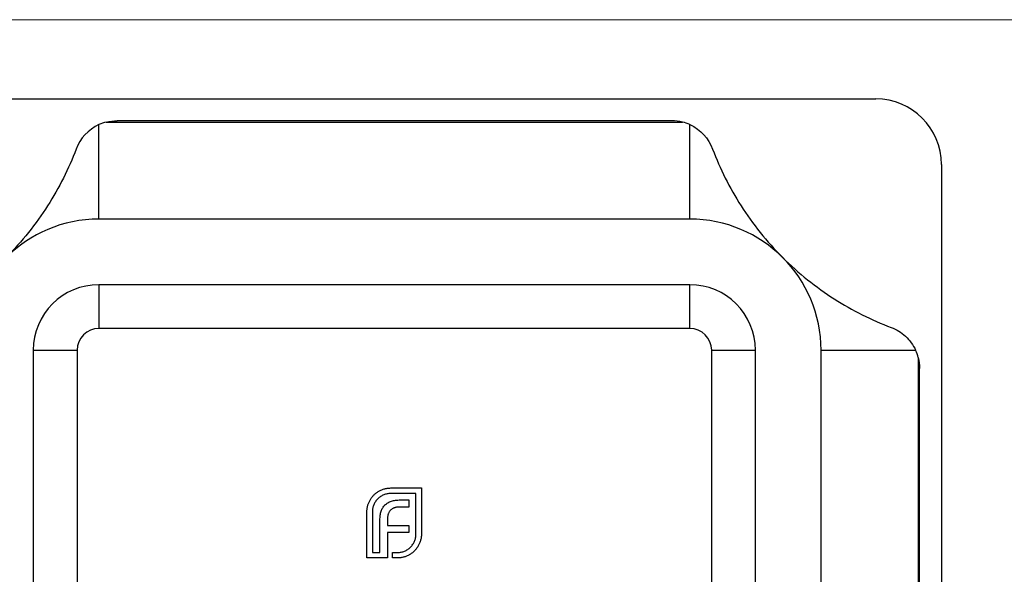
# Model space of a CAD drawing. Units: millimetres. Extents: x 2 to 146, y 2 to 102.
# Drawn here: x 55 to 77, y 90 to 102 of the extents above; entities that cross this region are included whole.
import ezdxf

# ---------------------------------------------------------------- set-up
doc = ezdxf.new("R2010")
doc.units = ezdxf.units.MM
doc.header["$LTSCALE"] = 0.5

msp = doc.modelspace()

# ---------------------------------------------------------------- linework, layer by layer
at = {"color": 7, "linetype": 'Continuous', "lineweight": 18}
msp.add_line((146, 102.5), (2.5, 102.5), dxfattribs=at)
at = {"color": 7, "linetype": 'Continuous', "lineweight": 25}
for p, q in [((52.095, 100.689), (74.095, 100.689)), ((56.513, 100.158), (69.678, 100.158)), ((69.43, 100.189), (56.76, 100.189)), ((56.345, 97.939), (56.345, 100.099)), ((69.845, 97.939), (69.845, 100.099)), ((75.595, 99.189), (75.595, 77.189)), ((69.845, 97.939), (56.345, 97.939)), ((69.845, 96.439), (56.345, 96.439)), ((56.345, 96.439), (56.345, 95.439)), ((69.845, 95.439), (69.845, 96.439)), ((69.845, 95.439), (56.345, 95.439)), ((54.845, 94.939), (54.845, 81.439)), ((54.845, 94.939), (55.845, 94.939)), ((55.845, 94.939), (55.845, 81.439)), ((70.345, 94.939), (71.345, 94.939)), ((70.345, 81.439), (70.345, 94.939)), ((71.345, 81.439), (71.345, 94.939)), ((72.845, 81.439), (72.845, 94.939)), ((72.845, 94.939), (75.005, 94.939)), ((75.064, 94.772), (75.064, 88.189)), ((75.095, 88.189), (75.095, 94.524)), ((63.011, 91.789), (63.713, 91.789)), ((63.713, 91.789), (63.713, 90.731)), ((63.587, 91.663), (63.011, 91.663)), ((63.587, 90.731), (63.587, 91.663)), ((63.422, 91.351), (63.203, 91.351)), ((63.234, 91.516), (63.422, 91.516)), ((63.422, 91.516), (63.422, 91.351)), ((62.469, 90.189), (62.469, 91.247)), ((62.595, 91.247), (62.595, 90.315)), ((62.766, 90.315), (62.766, 91.054)), ((62.939, 91.082), (62.939, 90.933)), ((62.939, 90.933), (63.422, 90.933)), ((63.422, 90.933), (63.422, 90.77)), ((62.939, 90.77), (62.939, 90.189)), ((63.422, 90.77), (62.939, 90.77)), ((62.595, 90.315), (62.766, 90.315)), ((63.054, 90.315), (63.171, 90.315)), ((63.054, 90.189), (63.054, 90.315)), ((62.939, 90.189), (62.469, 90.189)), ((63.171, 90.189), (63.054, 90.189))]:
    msp.add_line(p, q, dxfattribs=at)
for centre, radius, start, end in [((74.095, 99.189), 1.5, 0, 90), ((56.76, 99.189), 1, 104.3361, 114.5209), ((69.43, 99.189), 1, 65.4791, 75.6639), ((56.345, 94.939), 3, 90, 180), ((69.845, 94.939), 3, 0, 90), ((56.345, 94.939), 1.5, 90, 180), ((69.845, 94.939), 1.5, 0, 90), ((56.345, 94.939), 0.5, 90, 180), ((69.845, 94.939), 0.5, 0, 90), ((74.095, 94.524), 1, 14.3361, 24.5209)]:
    msp.add_arc(centre, radius, start, end, dxfattribs=at)
for points in [[(56.513, 100.158), (56.595, 100.179), (56.678, 100.189), (56.76, 100.189)], [(69.678, 100.158), (69.596, 100.179), (69.513, 100.189), (69.43, 100.189)], [(56.345, 100.099), (56.1, 99.988), (55.915, 99.782), (55.825, 99.542)], [(69.845, 100.099), (70.091, 99.988), (70.276, 99.782), (70.366, 99.542)], [(75.064, 94.772), (75.085, 94.69), (75.095, 94.607), (75.095, 94.524)]]:
    msp.add_open_spline(points, degree=3, dxfattribs=at)
for points, knots in [([(55.825, 99.542), (55.654, 99.089), (55.439, 98.657), (55.041, 98.035), (54.896, 97.832), (54.576, 97.433), (54.405, 97.241), (54.224, 97.061)], [0, 0, 0, 0, 0.5, 0.5, 0.75, 0.75, 1, 1, 1, 1]), ([(70.366, 99.542), (70.537, 99.089), (70.752, 98.657), (71.15, 98.035), (71.295, 97.832), (71.614, 97.433), (71.786, 97.241), (71.967, 97.061)], [0, 0, 0, 0, 0.5, 0.5, 0.75, 0.75, 1, 1, 1, 1]), ([(71.967, 97.061), (72.146, 96.881), (72.336, 96.712), (72.733, 96.393), (72.937, 96.246), (73.561, 95.847), (73.996, 95.631), (74.448, 95.46)], [0, 0, 0, 0, 0.25, 0.25, 0.5, 0.5, 1, 1, 1, 1]), ([(74.448, 95.46), (74.568, 95.415), (74.679, 95.347), (74.871, 95.17), (74.949, 95.062), (75.005, 94.939)], [0, 0, 0, 0, 0.5, 0.5, 1, 1, 1, 1]), ([(62.859, 91.767), (62.871, 91.771), (62.896, 91.777), (62.934, 91.784), (62.972, 91.788), (62.998, 91.789), (63.011, 91.789)], [0, 0, 0, 0, 0.249899, 0.497823, 0.747495, 1, 1, 1, 1]), ([(62.54, 91.513), (62.552, 91.533), (62.576, 91.572), (62.62, 91.623), (62.669, 91.669), (62.706, 91.694), (62.725, 91.706)], [0, 0, 0, 0, 0.254826, 0.504288, 0.751348, 1, 1, 1, 1]), ([(63.011, 91.663), (62.997, 91.663), (62.969, 91.662), (62.928, 91.656), (62.889, 91.646), (62.851, 91.633), (62.815, 91.616), (62.78, 91.594), (62.747, 91.569), (62.726, 91.549), (62.716, 91.539)], [0, 0, 0, 0, 0.128192, 0.253581, 0.375445, 0.496964, 0.619391, 0.743632, 0.869932, 1, 1, 1, 1]), ([(62.725, 91.706), (62.735, 91.713), (62.756, 91.726), (62.789, 91.741), (62.823, 91.756), (62.847, 91.763), (62.859, 91.767)], [0, 0, 0, 0, 0.2494004, 0.4982698, 0.7477365, 1, 1, 1, 1]), ([(62.469, 91.247), (62.469, 91.259), (62.469, 91.283), (62.473, 91.318), (62.478, 91.353), (62.486, 91.386), (62.496, 91.419), (62.509, 91.452), (62.523, 91.483), (62.535, 91.503), (62.54, 91.513)], [0, 0, 0, 0, 0.1288, 0.254741, 0.380424, 0.504505, 0.627058, 0.750037, 0.87449, 1, 1, 1, 1]), ([(62.716, 91.539), (62.706, 91.529), (62.687, 91.509), (62.663, 91.476), (62.641, 91.442), (62.625, 91.406), (62.611, 91.369), (62.602, 91.329), (62.596, 91.289), (62.595, 91.261), (62.595, 91.247)], [0, 0, 0, 0, 0.129915, 0.255445, 0.378155, 0.500435, 0.622184, 0.744977, 0.870585, 1, 1, 1, 1]), ([(62.794, 91.258), (62.799, 91.272), (62.809, 91.299), (62.83, 91.337), (62.853, 91.371), (62.872, 91.391), (62.881, 91.401)], [0, 0, 0, 0, 0.265047, 0.518273, 0.762461, 1, 1, 1, 1]), ([(62.881, 91.401), (62.891, 91.41), (62.911, 91.429), (62.947, 91.453), (62.986, 91.473), (63.014, 91.483), (63.028, 91.487)], [0, 0, 0, 0, 0.241121, 0.485131, 0.736363, 1, 1, 1, 1]), ([(63.091, 91.334), (63.083, 91.331), (63.068, 91.325), (63.046, 91.313), (63.026, 91.298), (63.014, 91.287), (63.008, 91.282)], [0, 0, 0, 0, 0.2524546, 0.5031396, 0.7494863, 1, 1, 1, 1]), ([(63.028, 91.487), (63.043, 91.492), (63.074, 91.501), (63.124, 91.509), (63.178, 91.515), (63.215, 91.516), (63.234, 91.516)], [0, 0, 0, 0, 0.225215, 0.465909, 0.724328, 1, 1, 1, 1]), ([(63.203, 91.351), (63.193, 91.351), (63.173, 91.351), (63.144, 91.347), (63.117, 91.342), (63.099, 91.336), (63.091, 91.334)], [0, 0, 0, 0, 0.2663974, 0.5202006, 0.7659044, 1, 1, 1, 1]), ([(62.766, 91.054), (62.766, 91.073), (62.767, 91.11), (62.772, 91.163), (62.781, 91.212), (62.79, 91.243), (62.794, 91.258)], [0, 0, 0, 0, 0.275237, 0.531322, 0.773051, 1, 1, 1, 1]), ([(62.956, 91.197), (62.954, 91.189), (62.948, 91.171), (62.943, 91.143), (62.939, 91.113), (62.939, 91.093), (62.939, 91.082)], [0, 0, 0, 0, 0.229658, 0.472889, 0.727659, 1, 1, 1, 1]), ([(63.008, 91.282), (63.003, 91.276), (62.992, 91.264), (62.978, 91.243), (62.965, 91.221), (62.959, 91.205), (62.956, 91.197)], [0, 0, 0, 0, 0.2455892, 0.4905057, 0.7406289, 1, 1, 1, 1]), ([(63.463, 90.437), (63.473, 90.447), (63.493, 90.467), (63.518, 90.501), (63.539, 90.535), (63.557, 90.572), (63.57, 90.61), (63.58, 90.649), (63.586, 90.69), (63.587, 90.717), (63.587, 90.731)], [0, 0, 0, 0, 0.130068, 0.256368, 0.380609, 0.503036, 0.624555, 0.746419, 0.871808, 1, 1, 1, 1]), ([(63.713, 90.731), (63.713, 90.718), (63.712, 90.693), (63.708, 90.654), (63.701, 90.617), (63.694, 90.592), (63.691, 90.58)], [0, 0, 0, 0, 0.252505, 0.502177, 0.750101, 1, 1, 1, 1]), ([(63.171, 90.315), (63.185, 90.316), (63.213, 90.316), (63.253, 90.322), (63.292, 90.332), (63.33, 90.345), (63.366, 90.362), (63.4, 90.383), (63.433, 90.408), (63.453, 90.427), (63.463, 90.437)], [0, 0, 0, 0, 0.129415, 0.255023, 0.377816, 0.499565, 0.621845, 0.744555, 0.870085, 1, 1, 1, 1]), ([(63.63, 90.447), (63.618, 90.428), (63.593, 90.391), (63.547, 90.341), (63.496, 90.297), (63.457, 90.273), (63.437, 90.261)], [0, 0, 0, 0, 0.250211, 0.497676, 0.746554, 1, 1, 1, 1]), ([(63.691, 90.58), (63.687, 90.568), (63.68, 90.544), (63.665, 90.511), (63.65, 90.478), (63.637, 90.458), (63.63, 90.447)], [0, 0, 0, 0, 0.253169, 0.503561, 0.75143, 1, 1, 1, 1]), ([(63.437, 90.261), (63.427, 90.255), (63.407, 90.244), (63.375, 90.229), (63.343, 90.217), (63.31, 90.207), (63.276, 90.199), (63.242, 90.194), (63.207, 90.19), (63.183, 90.19), (63.171, 90.189)], [0, 0, 0, 0, 0.12551, 0.249963, 0.372942, 0.495495, 0.619576, 0.745259, 0.8712, 1, 1, 1, 1])]:
    msp.add_open_spline(points, degree=3, knots=knots, dxfattribs=at)

doc.saveas('drawing.dxf')
